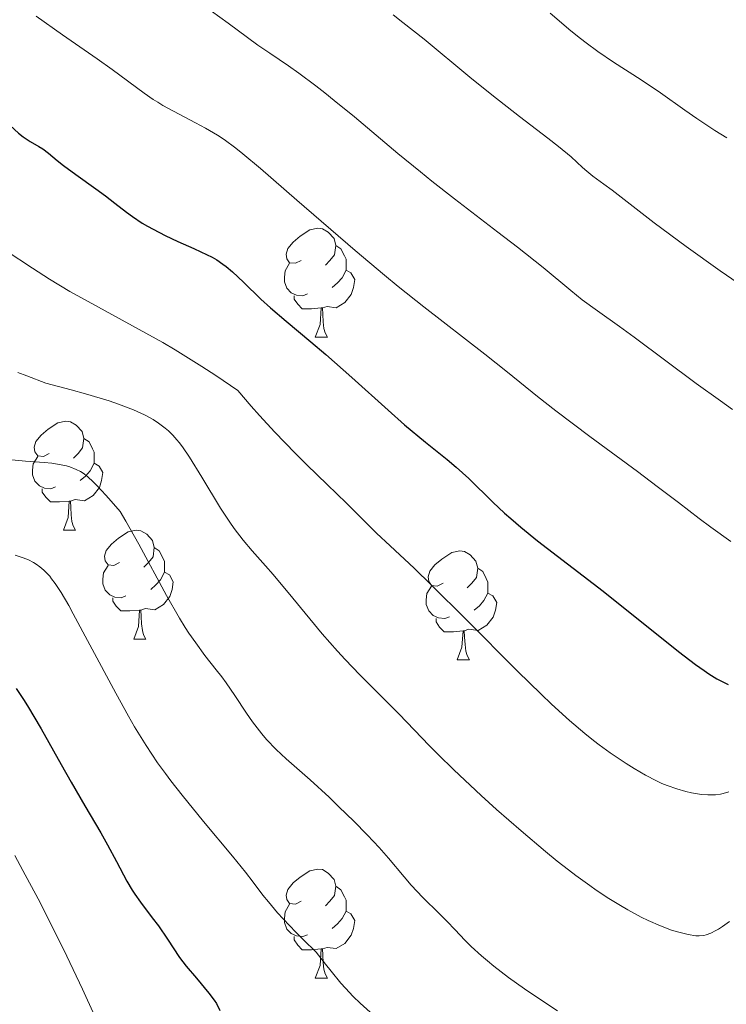
# Model space of a CAD drawing. Units: metres. Extents: x 653582 to 658104, y 4762148 to 4765219.
# Drawn here: x 654760 to 654825, y 4763748 to 4763839 of the extents above; entities that cross this region are included whole.
import ezdxf

# ---------------------------------------------------------------- set-up
doc = ezdxf.new("R2010")
doc.units = ezdxf.units.M
doc.header["$MEASUREMENT"] = 0
for name, color, linetype, lineweight in [('Carátula', 7, 'Continuous', 0), ('Elementos auxiliares', 7, 'Continuous', 0), ('Entidades rústicas y varios', 7, 'Continuous', 0), ('Relieve y altimetría', 7, 'Continuous', 0)]:
    doc.layers.add(name, color=color, linetype=linetype, lineweight=lineweight)

msp = doc.modelspace()

# ---------------------------------------------------------------- linework, layer by layer
at = {"layer": 'Carátula', "color": 7, "linetype": 'Continuous', "lineweight": 0}
msp.add_3dface([(653649.85, 4762148.31), (658103.69, 4762250.03), (658035.88, 4765219.26), (653582.04, 4765117.55)], dxfattribs=at)
at = {"layer": 'Elementos auxiliares', "color": 250, "linetype": 'Continuous', "lineweight": 0}
msp.add_3dface([(654474.97, 4764875.67), (657869.88, 4764953.24), (657923.32, 4762639.68), (654527.23, 4762562.12)], dxfattribs=at)
at = {"layer": 'Entidades rústicas y varios', "color": 92, "linetype": 'Continuous', "lineweight": 0, "flags": 128}
for points in [[(654786.04, 4763816.49), (654785.51, 4763816.23), (654784.98, 4763816.28), (654784.72, 4763816.65), (654784.66, 4763817.08), (654784.82, 4763817.6), (654785.3, 4763818.19), (654785.94, 4763818.72), (654786.84, 4763819.31), (654787.58, 4763819.47), (654788.01, 4763819.41), (654788.54, 4763819.1), (654789.07, 4763818.51), (654789.23, 4763817.87), (654789.12, 4763817.02), (654788.69, 4763816.49), (654788.27, 4763816.07)], [(654789.23, 4763817.87), (654789.7, 4763817.56), (654790.02, 4763816.92), (654790.18, 4763816.6), (654790.18, 4763816.02), (654790.18, 4763815.59), (654789.81, 4763814.9), (654789.39, 4763814.42), (654788.91, 4763814)], [(654786.63, 4763813.41), (654786.2, 4763813.25), (654785.62, 4763813.31), (654785.14, 4763813.52), (654784.72, 4763813.95), (654784.5, 4763814.53), (654784.5, 4763814.95), (654784.56, 4763815.54), (654784.98, 4763816.23)], [(654790.18, 4763815.59), (654790.63, 4763815.34), (654790.98, 4763814.73), (654790.87, 4763814), (654790.66, 4763813.36), (654790.07, 4763812.62), (654789.28, 4763812.14), (654788.43, 4763812.25), (654788, 4763812.12)], [(654787.89, 4763812.12), (654787, 4763812.03), (654786.15, 4763812.03), (654785.73, 4763812.46), (654785.41, 4763812.94), (654785.41, 4763813.25)], [(654787.34, 4763809.43), (654787.78, 4763810.59), (654787.89, 4763812.12), (654788, 4763812.12), (654788.03, 4763811.53), (654788.07, 4763810.85), (654788.14, 4763810.23), (654788.25, 4763809.83), (654788.47, 4763809.43)], [(654787.34, 4763809.43), (654788.47, 4763809.43)], [(654762.86, 4763798.72), (654762.33, 4763798.46), (654761.8, 4763798.51), (654761.53, 4763798.88), (654761.48, 4763799.31), (654761.64, 4763799.83), (654762.12, 4763800.42), (654762.75, 4763800.95), (654763.65, 4763801.54), (654764.4, 4763801.7), (654764.82, 4763801.64), (654765.35, 4763801.33), (654765.88, 4763800.74), (654766.04, 4763800.1), (654765.93, 4763799.25), (654765.51, 4763798.72), (654765.09, 4763798.3)], [(654766.04, 4763800.1), (654766.52, 4763799.79), (654766.83, 4763799.15), (654766.99, 4763798.83), (654766.99, 4763798.25), (654766.99, 4763797.82), (654766.62, 4763797.13), (654766.2, 4763796.65), (654765.72, 4763796.23)], [(654763.44, 4763795.64), (654763.02, 4763795.48), (654762.43, 4763795.54), (654761.96, 4763795.75), (654761.53, 4763796.18), (654761.32, 4763796.76), (654761.32, 4763797.18), (654761.37, 4763797.77), (654761.8, 4763798.46)], [(654766.99, 4763797.82), (654767.45, 4763797.57), (654767.79, 4763796.96), (654767.68, 4763796.23), (654767.47, 4763795.59), (654766.89, 4763794.85), (654766.09, 4763794.37), (654765.24, 4763794.48), (654764.81, 4763794.35)], [(654764.7, 4763794.35), (654763.81, 4763794.26), (654762.97, 4763794.26), (654762.54, 4763794.69), (654762.22, 4763795.17), (654762.22, 4763795.48)], [(654764.16, 4763791.66), (654764.59, 4763792.82), (654764.7, 4763794.35), (654764.81, 4763794.35), (654764.85, 4763793.76), (654764.88, 4763793.08), (654764.95, 4763792.46), (654765.07, 4763792.06), (654765.28, 4763791.66)], [(654764.16, 4763791.66), (654765.28, 4763791.66)], [(654769.33, 4763788.69), (654768.8, 4763788.42), (654768.27, 4763788.48), (654768.01, 4763788.85), (654767.95, 4763789.27), (654768.11, 4763789.79), (654768.59, 4763790.39), (654769.23, 4763790.92), (654770.13, 4763791.5), (654770.87, 4763791.66), (654771.3, 4763791.61), (654771.83, 4763791.29), (654772.36, 4763790.71), (654772.52, 4763790.07), (654772.41, 4763789.22), (654771.98, 4763788.69), (654771.56, 4763788.26)], [(654772.52, 4763790.07), (654772.99, 4763789.75), (654773.31, 4763789.11), (654773.47, 4763788.79), (654773.47, 4763788.21), (654773.47, 4763787.79), (654773.1, 4763787.1), (654772.68, 4763786.62), (654772.2, 4763786.2)], [(654799.1, 4763786.78), (654798.57, 4763786.52), (654798.04, 4763786.57), (654797.78, 4763786.94), (654797.72, 4763787.37), (654797.88, 4763787.89), (654798.36, 4763788.48), (654799, 4763789.01), (654799.9, 4763789.6), (654800.64, 4763789.76), (654801.07, 4763789.7), (654801.6, 4763789.39), (654802.13, 4763788.8), (654802.29, 4763788.16), (654802.18, 4763787.31), (654801.75, 4763786.78), (654801.33, 4763786.36)], [(654769.92, 4763785.61), (654769.49, 4763785.45), (654768.91, 4763785.51), (654768.43, 4763785.72), (654768.01, 4763786.14), (654767.79, 4763786.73), (654767.79, 4763787.15), (654767.85, 4763787.73), (654768.27, 4763788.42)], [(654773.47, 4763787.79), (654773.92, 4763787.54), (654774.27, 4763786.92), (654774.16, 4763786.2), (654773.95, 4763785.56), (654773.36, 4763784.82), (654772.57, 4763784.34), (654771.72, 4763784.44), (654771.29, 4763784.31)], [(654802.29, 4763788.16), (654802.76, 4763787.85), (654803.08, 4763787.21), (654803.24, 4763786.89), (654803.24, 4763786.31), (654803.24, 4763785.88), (654802.87, 4763785.19), (654802.45, 4763784.71), (654801.97, 4763784.29)], [(654799.69, 4763783.7), (654799.26, 4763783.54), (654798.68, 4763783.6), (654798.2, 4763783.81), (654797.78, 4763784.24), (654797.56, 4763784.82), (654797.56, 4763785.24), (654797.62, 4763785.83), (654798.04, 4763786.52)], [(654803.24, 4763785.88), (654803.69, 4763785.63), (654804.04, 4763785.02), (654803.93, 4763784.29), (654803.72, 4763783.65), (654803.13, 4763782.91), (654802.34, 4763782.43), (654801.49, 4763782.54), (654801.06, 4763782.41)], [(654771.18, 4763784.31), (654770.29, 4763784.23), (654769.44, 4763784.23), (654769.02, 4763784.66), (654768.7, 4763785.13), (654768.7, 4763785.45)], [(654770.63, 4763781.63), (654771.07, 4763782.79), (654771.18, 4763784.31), (654771.29, 4763784.31), (654771.32, 4763783.73), (654771.36, 4763783.04), (654771.43, 4763782.43), (654771.54, 4763782.03), (654771.76, 4763781.63)], [(654800.95, 4763782.41), (654800.06, 4763782.32), (654799.21, 4763782.32), (654798.79, 4763782.75), (654798.47, 4763783.23), (654798.47, 4763783.54)], [(654800.4, 4763779.72), (654800.84, 4763780.88), (654800.95, 4763782.41), (654801.06, 4763782.41), (654801.09, 4763781.82), (654801.13, 4763781.14), (654801.2, 4763780.52), (654801.31, 4763780.12), (654801.53, 4763779.72)], [(654770.63, 4763781.63), (654771.76, 4763781.63)], [(654800.4, 4763779.72), (654801.53, 4763779.72)], [(654786.04, 4763757.5), (654785.51, 4763757.23), (654784.98, 4763757.29), (654784.72, 4763757.66), (654784.66, 4763758.08), (654784.82, 4763758.6), (654785.3, 4763759.2), (654785.94, 4763759.73), (654786.84, 4763760.31), (654787.58, 4763760.47), (654788.01, 4763760.42), (654788.54, 4763760.1), (654789.07, 4763759.52), (654789.23, 4763758.88), (654789.12, 4763758.03), (654788.69, 4763757.5), (654788.27, 4763757.07)], [(654789.23, 4763758.88), (654789.7, 4763758.56), (654790.02, 4763757.92), (654790.18, 4763757.6), (654790.18, 4763757.02), (654790.18, 4763756.6), (654789.81, 4763755.91), (654789.39, 4763755.43), (654788.91, 4763755.01)], [(654786.63, 4763754.42), (654786.2, 4763754.26), (654785.62, 4763754.32), (654785.14, 4763754.53), (654784.72, 4763754.95), (654784.5, 4763755.54), (654784.5, 4763755.96), (654784.56, 4763756.54), (654784.98, 4763757.23)], [(654790.18, 4763756.6), (654790.63, 4763756.35), (654790.98, 4763755.73), (654790.87, 4763755.01), (654790.66, 4763754.37), (654790.07, 4763753.63), (654789.28, 4763753.15), (654788.43, 4763753.25), (654788, 4763753.12)], [(654787.89, 4763753.12), (654787, 4763753.04), (654786.15, 4763753.04), (654785.73, 4763753.47), (654785.41, 4763753.94), (654785.41, 4763754.26)], [(654787.34, 4763750.44), (654787.78, 4763751.6), (654787.89, 4763753.12), (654788, 4763753.12), (654788.03, 4763752.54), (654788.07, 4763751.85), (654788.14, 4763751.24), (654788.25, 4763750.84), (654788.47, 4763750.44)], [(654787.34, 4763750.44), (654788.47, 4763750.44)]]:
    msp.add_lwpolyline(points, dxfattribs=at)
at = {"layer": 'Relieve y altimetría', "color": 36, "linetype": 'Continuous', "lineweight": 30, "flags": 128}
for points, elevation in [([(654743.42, 4763842.66), (654748.79, 4763837.94), (654752.22, 4763834.97), (654755.98, 4763831.8), (654757.39, 4763830.59), (654758.87, 4763829.28), (654760.03, 4763828.22), (654760.45, 4763827.87), (654761.09, 4763827.45), (654761.9, 4763826.99), (654762.27, 4763826.76), (654762.78, 4763826.37), (654763.59, 4763825.68), (654764.16, 4763825.22), (654765.32, 4763824.39), (654767.15, 4763823.09)], 1125), ([(654767.15, 4763823.09), (654768.05, 4763822.43), (654768.89, 4763821.78), (654769.96, 4763820.95), (654770.51, 4763820.54), (654771.4, 4763819.94), (654771.89, 4763819.65), (654772.41, 4763819.36), (654773.54, 4763818.79), (654774.7, 4763818.25), (654776.16, 4763817.59), (654776.8, 4763817.3), (654777.84, 4763816.79), (654778.27, 4763816.55), (654778.85, 4763816.16), (654779.13, 4763815.95), (654779.72, 4763815.45), (654780.74, 4763814.49), (654782.34, 4763812.94), (654783.22, 4763812.13), (654784.66, 4763810.9), (654786.94, 4763809.01), (654788.31, 4763807.83), (654790.7, 4763805.71), (654794.04, 4763802.71), (654795.57, 4763801.37), (654797.49, 4763799.77), (654799.49, 4763798.17), (654800.32, 4763797.47), (654801.47, 4763796.42), (654803.69, 4763794.24), (654804.76, 4763793.24), (654805.33, 4763792.73), (654806.25, 4763791.94), (654807.79, 4763790.69), (654813.83, 4763786.05), (654820.78, 4763780.49), (654822.33, 4763779.3), (654823.12, 4763778.75), (654823.56, 4763778.45), (654824.31, 4763777.99), (654824.99, 4763777.63), (654825.33, 4763777.47)], 1125), ([(654759.83, 4763777.08), (654760.49, 4763776.09), (654760.85, 4763775.5), (654762.11, 4763773.37), (654763.96, 4763770.09), (654764.87, 4763768.48), (654766.14, 4763766.3), (654767.6, 4763763.81), (654768.23, 4763762.7), (654769.04, 4763761.17), (654770, 4763759.36), (654770.48, 4763758.54), (654770.73, 4763758.16), (654771.25, 4763757.42), (654772.34, 4763755.99), (654772.9, 4763755.23), (654773.73, 4763754.02), (654774.86, 4763752.34), (654775.46, 4763751.53), (654776.4, 4763750.42), (654777.56, 4763749.06), (654778.04, 4763748.41), (654778.24, 4763748.09), (654778.57, 4763747.46)], 1100)]:
    msp.add_lwpolyline(points, dxfattribs=dict(at, elevation=elevation))
at = {"layer": 'Relieve y altimetría', "color": 36, "linetype": 'Continuous', "lineweight": 0, "flags": 128}
for points, elevation in [([(654777.79, 4763839.43), (654779.33, 4763838.35), (654781.12, 4763837.02), (654782.07, 4763836.32), (654783.17, 4763835.57), (654784.87, 4763834.4), (654785.82, 4763833.73), (654787.38, 4763832.58), (654788.22, 4763831.93), (654789.09, 4763831.23), (654790.94, 4763829.71), (654794.94, 4763826.35), (654797.03, 4763824.64), (654798.08, 4763823.79), (654800.17, 4763822.16), (654804.15, 4763819.11), (654805.95, 4763817.72), (654808.31, 4763815.83), (654810.87, 4763813.73), (654811.92, 4763812.88), (654813.31, 4763811.84), (654815.34, 4763810.4), (654816.68, 4763809.43), (654822.41, 4763805.17), (654824.63, 4763803.56), (654825.74, 4763802.77)], 1135), ([(654794.52, 4763839.1), (654795.4, 4763838.41), (654797.36, 4763836.85), (654801.58, 4763833.37), (654803.58, 4763831.75), (654806.14, 4763829.74), (654808.75, 4763827.76), (654809.74, 4763826.99)], 1140), ([(654808.97, 4763839.26), (654810.87, 4763837.63), (654811.74, 4763836.93), (654812.29, 4763836.51), (654813.34, 4763835.74), (654814.79, 4763834.76), (654817.35, 4763833.12), (654819.12, 4763831.92), (654821.37, 4763830.33), (654822.47, 4763829.57), (654824.11, 4763828.47), (654825.21, 4763827.78)], 1145), ([(654761.65, 4763838.99), (654764.08, 4763837.27), (654767.28, 4763835.04), (654768.66, 4763834.07), (654771.59, 4763831.89), (654772.42, 4763831.32), (654772.86, 4763831.05), (654773.32, 4763830.77), (654774.3, 4763830.23), (654776.31, 4763829.17), (654777.24, 4763828.68), (654777.99, 4763828.25), (654778.36, 4763828.02), (654778.96, 4763827.62), (654780.02, 4763826.82), (654780.67, 4763826.3), (654782.29, 4763824.95), (654785.64, 4763822.05), (654791.02, 4763817.4), (654793.7, 4763815.14), (654794.97, 4763814.1), (654797.33, 4763812.22), (654802.94, 4763807.88), (654805.03, 4763806.21), (654807.79, 4763803.97), (654809.48, 4763802.65), (654812.61, 4763800.29), (654816.99, 4763797.06), (654818.82, 4763795.7), (654820.77, 4763794.21), (654822.68, 4763792.73), (654823.75, 4763791.93), (654825.6, 4763790.61)], 1130), ([(654809.74, 4763826.99), (654810.88, 4763826.03), (654811.93, 4763825.06), (654812.33, 4763824.7), (654812.89, 4763824.26), (654813.89, 4763823.53), (654814.66, 4763822.96), (654818.54, 4763819.96), (654821.47, 4763817.78), (654824.6, 4763815.55), (654826.27, 4763814.39)], 1140), ([(654758.91, 4763817.39), (654761.31, 4763815.77), (654762.87, 4763814.77), (654764.74, 4763813.64), (654765.82, 4763813.04), (654771.15, 4763810.15), (654773.3, 4763808.93), (654774.45, 4763808.25), (654776.89, 4763806.74), (654778.18, 4763805.89), (654780.22, 4763804.51), (654781.44, 4763803.09), (654782.2, 4763802.23), (654783.61, 4763800.68), (654785.48, 4763798.76), (654786.57, 4763797.68), (654788.45, 4763795.87), (654790.21, 4763794.15), (654792.14, 4763792.21), (654792.98, 4763791.39), (654794.23, 4763790.22), (654796.43, 4763788.16), (654798.03, 4763786.61), (654801.19, 4763783.46), (654805.95, 4763778.7), (654808.13, 4763776.57), (654809.09, 4763775.66), (654810.75, 4763774.14), (654812.14, 4763772.95), (654812.96, 4763772.29), (654813.48, 4763771.89), (654814.48, 4763771.17), (654815.96, 4763770.18), (654816.68, 4763769.72), (654817.75, 4763769.11), (654818.76, 4763768.58), (654819.25, 4763768.36), (654819.72, 4763768.16), (654820.61, 4763767.84), (654821.44, 4763767.61), (654821.96, 4763767.49), (654822.9, 4763767.34), (654823.48, 4763767.3), (654823.77, 4763767.29), (654824.19, 4763767.31)], 1120), ([(654759.96, 4763806.19), (654760.79, 4763805.86), (654762.54, 4763805.19), (654764.87, 4763804.58), (654766.19, 4763804.22), (654768.36, 4763803.56), (654769.24, 4763803.27), (654770.62, 4763802.75), (654771.63, 4763802.29)], 1115), ([(654771.63, 4763802.29), (654772.14, 4763802.01), (654772.42, 4763801.84), (654772.91, 4763801.51), (654773.53, 4763801.04), (654773.82, 4763800.8), (654774.22, 4763800.41), (654774.61, 4763799.98), (654774.81, 4763799.75), (654775.11, 4763799.35), (654775.76, 4763798.4), (654776.9, 4763796.53), (654778.61, 4763793.7), (654779.47, 4763792.39), (654779.88, 4763791.81), (654780.7, 4763790.76), (654781.53, 4763789.77), (654782.76, 4763788.38), (654783.46, 4763787.57), (654785.27, 4763785.4), (654787.99, 4763782.12), (654789.4, 4763780.52), (654790.09, 4763779.76), (654791.44, 4763778.34), (654795.02, 4763774.77), (654796.47, 4763773.26), (654797.84, 4763771.84), (654798.64, 4763771.02), (654800.1, 4763769.6), (654802.61, 4763767.25), (654804.03, 4763765.96), (654806.28, 4763763.99), (654808.53, 4763762.09), (654809.62, 4763761.2), (654810.66, 4763760.39), (654811.33, 4763759.89), (654812.6, 4763758.96), (654813.21, 4763758.54), (654814.36, 4763757.77), (654815.43, 4763757.11), (654816.1, 4763756.71), (654817.34, 4763756.04), (654817.98, 4763755.73), (654819.13, 4763755.23), (654820.12, 4763754.86), (654820.69, 4763754.68), (654821.65, 4763754.45), (654822.38, 4763754.33), (654822.68, 4763754.32), (654823.11, 4763754.36), (654823.31, 4763754.41), (654823.75, 4763754.58), (654824.2, 4763754.8), (654824.44, 4763754.94), (654824.83, 4763755.19), (654825.47, 4763755.65)], 1115), ([(654759.08, 4763798.17), (654760.67, 4763798.01), (654762.4, 4763797.89), (654763.1, 4763797.82), (654763.97, 4763797.69), (654764.46, 4763797.58), (654764.76, 4763797.48), (654765.34, 4763797.26), (654765.74, 4763797.06), (654765.97, 4763796.91), (654766.38, 4763796.59), (654766.93, 4763796.08), (654767.26, 4763795.75), (654768.06, 4763794.89), (654768.55, 4763794.34), (654769.39, 4763793.37), (654769.92, 4763792.48), (654771.11, 4763790.37), (654773.66, 4763785.66), (654774.84, 4763783.58), (654775.38, 4763782.71), (654775.71, 4763782.19), (654776.34, 4763781.28), (654777.19, 4763780.14), (654778.23, 4763778.82), (654778.74, 4763778.15), (654779.13, 4763777.61), (654779.93, 4763776.44), (654781.02, 4763774.82), (654781.58, 4763774.02), (654782.42, 4763772.92), (654782.85, 4763772.41), (654783.73, 4763771.49), (654784.67, 4763770.61), (654786.86, 4763768.68), (654788.61, 4763767.08), (654789.52, 4763766.21), (654790.88, 4763764.88), (654792.13, 4763763.61), (654792.7, 4763763.02), (654793.21, 4763762.46), (654794.09, 4763761.46), (654795.51, 4763759.75), (654796.18, 4763758.98), (654797.25, 4763757.85), (654798.75, 4763756.37), (654799.48, 4763755.64), (654800.18, 4763754.91), (654801.15, 4763753.89), (654801.7, 4763753.35), (654802.64, 4763752.49)], 1110), ([(654759.71, 4763789.35), (654760.19, 4763789.22), (654760.46, 4763789.13), (654760.95, 4763788.92), (654761.42, 4763788.69), (654761.65, 4763788.54), (654762, 4763788.29), (654762.36, 4763787.98), (654762.55, 4763787.8), (654762.9, 4763787.42), (654763.08, 4763787.19), (654763.39, 4763786.77), (654763.95, 4763785.92), (654764.65, 4763784.72), (654765.07, 4763783.97), (654766.6, 4763781.11), (654768.98, 4763776.65), (654770.16, 4763774.53), (654770.72, 4763773.57), (654771.78, 4763771.83), (654772.83, 4763770.26), (654773.55, 4763769.26), (654774.04, 4763768.6), (654775.08, 4763767.26), (654777.05, 4763764.86), (654779.73, 4763761.65), (654780.92, 4763760.17), (654781.62, 4763759.26), (654782.53, 4763758.07), (654783.03, 4763757.45), (654783.88, 4763756.44), (654784.38, 4763755.89), (654785.54, 4763754.67), (654786.23, 4763753.98), (654787.43, 4763752.83), (654788.29, 4763751.7), (654788.8, 4763751.06), (654789.71, 4763749.97), (654790.11, 4763749.52), (654790.84, 4763748.75), (654791.48, 4763748.12), (654792.7, 4763747.02)], 1105), ([(654824.19, 4763767.31), (654824.64, 4763767.37), (654824.88, 4763767.42), (654825.39, 4763767.57)], 1120), ([(654759.68, 4763761.72), (654760.44, 4763760.35), (654761.83, 4763757.72), (654762.79, 4763755.86), (654764.48, 4763752.44), (654765.92, 4763749.41), (654768.14, 4763744.56), (654768.79, 4763743.17), (654769.84, 4763741), (654770.65, 4763739.48), (654771.1, 4763738.73), (654771.37, 4763738.31), (654771.88, 4763737.59), (654772.74, 4763736.49), (654773.86, 4763735.07), (654774.4, 4763734.32), (654774.65, 4763733.93), (654775.14, 4763733.12), (654776.1, 4763731.43)], 1095), ([(654802.64, 4763752.49), (654803.19, 4763752.02), (654803.79, 4763751.53), (654805.14, 4763750.49), (654806.61, 4763749.43), (654808.65, 4763748.06), (654809.64, 4763747.43)], 1110)]:
    msp.add_lwpolyline(points, dxfattribs=dict(at, elevation=elevation))

doc.saveas('drawing.dxf')
